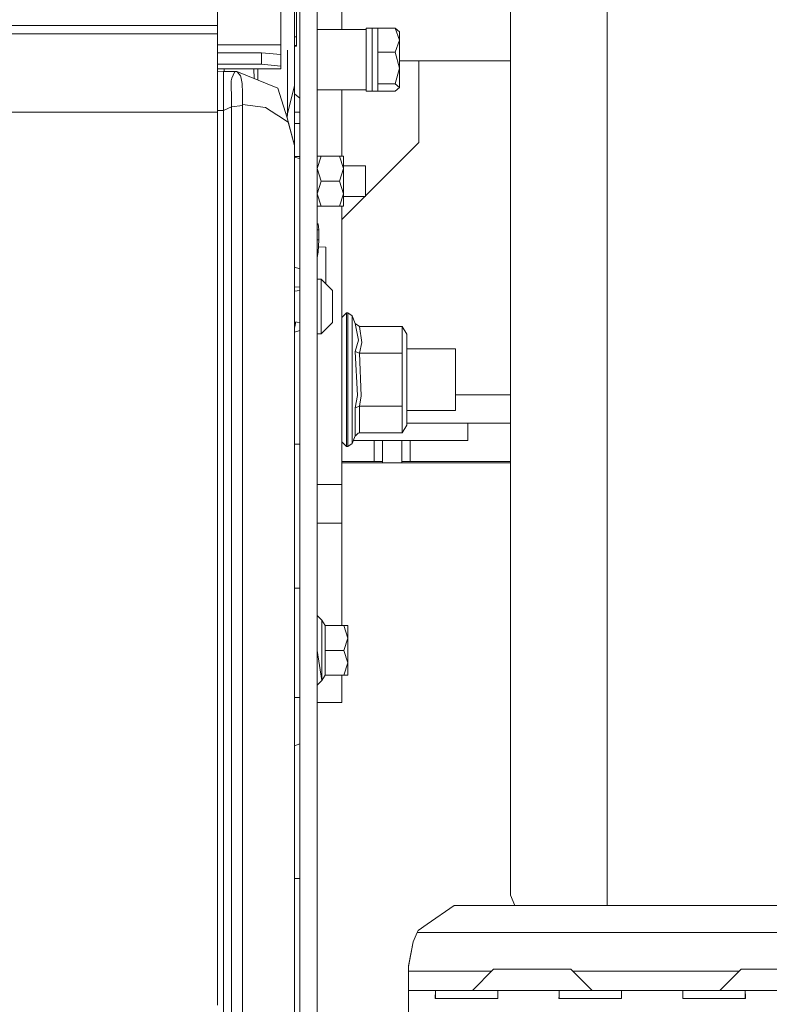
# Model space of a CAD drawing. Units: millimetres. Extents: x 745 to 8656, y -308 to 3703.
# Drawn here: x 2820 to 3014, y 748 to 1003 of the extents above; entities that cross this region are included whole.
import ezdxf

# ---------------------------------------------------------------- set-up
doc = ezdxf.new("R2010")
doc.units = ezdxf.units.MM
doc.layers.add('1', color=7, linetype='Continuous', true_color=0xffffff)
doc.styles.add('blockfont', font='simplex.shx')
doc.dimstyles.get("Standard").update_dxf_attribs({"dimtxt": 0.18, "dimasz": 0.18, "dimexe": 0.18, "dimexo": 0.0625, "dimgap": 0.09, "dimtad": 0, "dimtih": 1, "dimtoh": 1, "dimdec": 4, "dimzin": 0, "dimdsep": 46, "dimtxsty": 'Standard', "dimcen": 0.09, "dimadec": 0, "dimazin": 0, "dimtfac": 1, "dimtdec": 4, "dimtofl": 0, "dimtmove": 0, "dimatfit": 3, "dimfxl": 1, "dimtolj": 1, "dimtzin": 0, "dimarcsym": 0})

# ---------------------------------------------------------------- blocks, each defined once
blk = doc.blocks.new('_U3')
at = {"layer": '1', "color": 18, "lineweight": 35}
for p, q in [((4820, 1300), (4820, 229.962913)), ((2000, 430), (2000, 229.962913)), ((2000, 231.962913), (3329.28125, 231.962913)), ((4820, 231.962913), (3490.71875, 231.962913))]:
    blk.add_line(p, q, dxfattribs=at)
at = {"layer": '1', "color": 18, "lineweight": 13}
for p, q in [((3306.666667, 156.962913), (3281.666667, 156.962913)), ((3281.666667, 156.962913), (3281.666667, 63.212913)), ((3538.333333, 156.962913), (3513.333333, 156.962913)), ((3538.333333, 63.212913), (3538.333333, 156.962913)), ((3281.666667, 63.212913), (3306.666667, 63.212913)), ((3513.333333, 63.212913), (3538.333333, 63.212913))]:
    blk.add_line(p, q, dxfattribs=at)
at = {"layer": '1', "color": 18, "lineweight": 70}
for points in [[(2000, 231.962913), (2049.999951, 245.360372), (2050.000049, 218.565453)], [(4820, 231.962913), (4770.000049, 218.565453), (4769.999951, 245.360372)]]:
    blk.add_solid(points, dxfattribs=at)
at = {"layer": '1', "color": 18, "linetype": 'Continuous', "lineweight": 13, "char_height": 50, "attachment_point": 7, "line_spacing_factor": 0.903614, "style": 'blockfont'}
for s, insert in [('\\W1.2996;111', (3333.43125, 193.067079)), ('\\W1.1591;2820', (3306.191667, 71.192079))]:
    blk.add_mtext(s, dxfattribs=dict(at, insert=insert))
blk = doc.blocks.new('_U10')
at = {"layer": '1', "color": 18, "lineweight": 35}
for p, q in [((974.846274, 1197.49653), (974.846274, -270.037087)), ((8425.999552, 1012.762573), (8425.999552, -270.037087)), ((974.846274, -268.037087), (4619.704163, -268.037087)), ((8425.999552, -268.037087), (4781.141663, -268.037087))]:
    blk.add_line(p, q, dxfattribs=at)
at = {"layer": '1', "color": 18, "lineweight": 70}
for points in [[(974.846274, -268.037087), (1024.846224, -254.639628), (1024.846323, -281.434547)], [(8425.999552, -268.037087), (8375.999601, -281.434547), (8375.999503, -254.639628)]]:
    blk.add_solid(points, dxfattribs=at)
at = {"layer": '1', "color": 18, "linetype": 'Continuous', "lineweight": 13, "insert": (4623.854163, -306.932921), "char_height": 50, "attachment_point": 7, "line_spacing_factor": 0.903614, "style": 'blockfont'}
blk.add_mtext('\\W1.1836;OAL', dxfattribs=at)

msp = doc.modelspace()

# ---------------------------------------------------------------- linework, layer by layer
at = {"layer": '1', "color": 18, "linetype": 'Continuous', "lineweight": 13}
for p, q in [((2902.966768, 1000.20602), (2902.966768, 1137.742062)), ((2870.816737, 1001.27199), (2870.816737, 1052.474287)), ((2892.116815, 976.187792), (2892.116815, 1035.419849)), ((2896.616966, 1035.419849), (2896.616966, 976.187792)), ((2971.624881, 996.995953), (2971.624881, 1036.019114)), ((2946.624786, 982.032803), (2946.624786, 1031.196263)), ((2887.216836, 1023.216155), (2887.216836, 996.224251)), ((2891.314059, 998.284724), (2891.314059, 1005.87168)), ((2890.806228, 1005.377796), (2890.806228, 1001.95792)), ((2870.816737, 1001.27199), (2732.816964, 1001.27199)), ((2870.816737, 999.122229), (2870.816737, 1001.27199)), ((2890.806228, 995.644), (2890.806228, 1001.95792)), ((2909.316808, 1000.550058), (2910.816938, 1000.550058)), ((2909.316808, 999.995258), (2909.316808, 1000.550058)), ((2910.816938, 1000.550058), (2912.325889, 1000.555781)), ((2910.816938, 999.995258), (2910.816938, 1000.550058)), ((2912.325889, 1000.555781), (2912.325889, 997.433451)), ((2912.325889, 1000.555781), (2916.773111, 1000.555781)), ((2916.773111, 1000.555781), (2917.916805, 999.596801)), ((2917.916805, 997.433451), (2916.773111, 1000.555781)), ((2870.816737, 999.122229), (2732.816964, 999.122229)), ((2870.816737, 978.799489), (2870.816737, 999.122229)), ((2890.806228, 998.284724), (2891.314059, 998.284724)), ((2891.314059, 996.100393), (2891.314059, 998.284724)), ((2896.616966, 1000.20602), (2909.316808, 1000.20602)), ((2909.316808, 999.995258), (2909.316808, 984.236565)), ((2910.816938, 999.995258), (2910.816938, 984.236565)), ((2917.916805, 997.433451), (2917.916805, 999.596801)), ((2870.816737, 996.224251), (2887.216836, 996.224251)), ((2887.216836, 996.224251), (2887.216836, 993.731228)), ((2890.806228, 996.100393), (2891.314059, 996.100393)), ((2890.806228, 995.870975), (2891.314059, 995.870975)), ((2890.806228, 985.640791), (2890.806228, 995.644)), ((2891.314059, 995.870975), (2891.314059, 996.100393)), ((2912.325889, 994.311181), (2912.325889, 997.433451)), ((2916.773111, 994.311181), (2917.916805, 997.433451)), ((2917.916805, 990.229931), (2917.916805, 997.433451)), ((2971.624881, 996.995953), (2971.624881, 956.413296)), ((2870.816737, 994.184044), (2882.21696, 994.184044)), ((2882.21696, 994.184044), (2882.21696, 991.196361)), ((2887.216836, 993.731228), (2882.21696, 994.184044)), ((2887.216836, 993.731228), (2887.216836, 990.743545)), ((2888.917238, 978.506294), (2888.917238, 994.844523)), ((2888.917238, 978.506234), (2888.917238, 994.844523)), ((2912.325889, 994.311181), (2916.773111, 994.311181)), ((2912.325889, 986.148742), (2912.325889, 994.311181)), ((2917.916805, 990.229931), (2916.773111, 994.311181)), ((2870.816737, 991.196361), (2882.21696, 991.196361)), ((2887.216836, 990.743545), (2882.21696, 991.196361)), ((2887.216836, 990.01905), (2887.216836, 990.743545)), ((2946.624786, 992.062536), (2917.916805, 992.062536)), ((2922.899991, 992.062536), (2922.899991, 971.000043)), ((2887.216836, 990.01905), (2870.816737, 990.01905)), ((2870.816737, 989.454677), (2872.44609, 989.349809)), ((2872.44609, 989.349809), (2875.600606, 989.369121)), ((2872.44609, 989.349809), (2872.44609, 987.086442)), ((2872.578898, 990.01905), (2872.567405, 989.350552)), ((2874.599725, 987.575558), (2875.283033, 989.173439)), ((2875.283033, 989.173439), (2875.489265, 989.342418)), ((2875.489265, 989.342418), (2875.600606, 989.369121)), ((2875.600606, 989.369121), (2875.788242, 989.349392)), ((2875.887185, 989.321259), (2875.788242, 989.349392)), ((2875.887185, 989.321259), (2886.471778, 985.047546)), ((2875.887185, 989.321259), (2876.044542, 989.203718)), ((2876.044542, 989.203718), (2876.811773, 988.209334)), ((2876.906902, 987.982598), (2876.811773, 988.209334)), ((2876.918823, 987.954703), (2876.906902, 987.982598)), ((2877.258807, 986.202624), (2876.918823, 987.954703)), ((2880.254766, 990.01905), (2880.297377, 987.540567)), ((2881.260902, 987.151528), (2881.260902, 990.01905)), ((2916.773111, 986.148742), (2917.916805, 990.229931)), ((2917.916805, 985.189822), (2917.916805, 990.229931)), ((2872.44609, 987.018672), (2872.44609, 987.086442)), ((2872.44609, 979.217497), (2872.44609, 987.018672)), ((2874.424249, 986.890998), (2874.414474, 985.155192)), ((2874.424249, 986.890998), (2874.455243, 987.237719)), ((2874.455243, 987.237719), (2874.599725, 987.575558)), ((2877.334863, 983.862188), (2877.258807, 986.202624)), ((2888.917238, 978.506294), (2890.806228, 985.640791)), ((2890.806228, 985.640791), (2890.806228, 970.188227)), ((2912.325889, 986.148742), (2916.773111, 986.148742)), ((2912.325889, 984.230903), (2912.325889, 986.148742)), ((2917.916805, 985.189822), (2916.773111, 986.148742)), ((2874.437839, 983.329859), (2874.414474, 985.155192)), ((2874.437839, 983.329859), (2874.443561, 980.970588)), ((2877.334863, 983.862188), (2877.310067, 981.200483)), ((2888.890773, 977.384833), (2886.471778, 985.047546)), ((2890.806228, 983.597574), (2892.116815, 982.454744)), ((2896.616966, 984.580603), (2909.316808, 984.580603)), ((2902.966768, 967.482296), (2902.966768, 984.580603)), ((2909.316808, 984.236565), (2910.816938, 984.236565)), ((2910.816938, 984.236565), (2912.325889, 984.230903)), ((2912.325889, 984.230903), (2916.773111, 984.230903)), ((2916.773111, 984.230903), (2917.916805, 985.189822)), ((2872.44609, 979.217497), (2874.446183, 980.200794)), ((2874.443561, 980.970588), (2874.446183, 980.200794)), ((2874.446183, 980.200794), (2877.305776, 980.520096)), ((2874.446183, 980.200794), (2874.446183, 944.065717)), ((2877.305776, 980.520096), (2877.305299, 944.165793)), ((2877.307206, 980.804947), (2877.305776, 980.520096)), ((2877.310067, 981.200483), (2877.307206, 980.804947)), ((2883.303434, 979.998913), (2877.307206, 980.804947)), ((2946.624786, 930.793789), (2946.624786, 982.032803)), ((2870.816737, 978.799489), (2732.816964, 978.799489)), ((2870.816737, 979.252505), (2872.44609, 979.217497)), ((2870.816737, 894.416001), (2870.816737, 978.799489)), ((2872.44609, 979.217497), (2872.44609, 938.213614)), ((2886.220485, 978.133884), (2883.303434, 979.998913)), ((2886.639625, 977.865842), (2886.220485, 978.133884)), ((2889.162093, 976.25294), (2886.639625, 977.865842)), ((2888.59397, 978.325024), (2888.917237, 978.506234)), ((2888.917238, 978.506294), (2888.899649, 977.351483)), ((2888.917238, 978.506234), (2888.89965, 977.35148)), ((2892.116815, 978.850093), (2890.806228, 978.850093)), ((2888.890773, 977.384833), (2890.806228, 970.188227)), ((2890.806228, 970.188227), (2889.162093, 976.25294)), ((2892.116815, 975.861755), (2890.806228, 975.861755)), ((2892.116815, 976.187792), (2892.116815, 958.637443)), ((2896.616966, 976.187792), (2896.616966, 958.637443)), ((2890.806228, 970.188227), (2890.806228, 937.055197)), ((2909.116775, 957.216804), (2922.899991, 971.000043)), ((2897.622377, 967.482296), (2896.616966, 964.232293)), ((2896.616966, 967.482296), (2897.622377, 967.482296)), ((2902.411252, 967.482296), (2897.622377, 967.482296)), ((2903.416902, 967.482296), (2902.411252, 967.482296)), ((2903.416902, 964.232293), (2902.411252, 967.482296)), ((2903.416902, 964.232293), (2903.416902, 967.482296)), ((2892.116815, 967.404512), (2890.806228, 967.404512)), ((2890.806228, 967.161436), (2892.032892, 966.806856)), ((2892.032892, 966.806856), (2892.116815, 967.404512)), ((2909.116775, 964.927343), (2903.416902, 964.927343)), ((2909.116775, 964.927343), (2909.116775, 960.98229)), ((2896.616966, 964.232293), (2897.622377, 960.98229)), ((2903.416902, 964.232293), (2902.411252, 960.98229)), ((2903.416902, 957.732347), (2903.416902, 964.232293)), ((2896.616966, 957.732347), (2897.622377, 960.98229)), ((2902.411252, 960.98229), (2897.622377, 960.98229)), ((2903.416902, 957.732347), (2902.411252, 960.98229)), ((2909.116775, 957.037297), (2909.116775, 960.98229)), ((2892.116815, 952.235368), (2892.116815, 958.637443)), ((2896.616966, 952.235368), (2896.616966, 958.637443)), ((2897.622377, 954.482344), (2896.616966, 957.732347)), ((2903.416902, 957.732347), (2902.411252, 954.482344)), ((2903.416902, 957.732347), (2903.416902, 954.482344)), ((2902.966768, 951.066787), (2908.937268, 957.037297)), ((2909.116775, 957.037297), (2903.416902, 957.037297)), ((2971.624881, 915.830579), (2971.624881, 956.413296)), ((2892.116815, 941.108969), (2892.116815, 952.235368)), ((2897.622377, 954.482344), (2896.616966, 954.482344)), ((2896.616966, 941.108969), (2896.616966, 952.235368)), ((2902.411252, 954.482344), (2897.622377, 954.482344)), ((2903.416902, 954.482344), (2902.411252, 954.482344)), ((2902.966768, 882.549611), (2902.966768, 954.482344)), ((2896.616966, 949.997491), (2896.896154, 949.991491)), ((2897.065192, 948.404458), (2896.896154, 949.991491)), ((2896.616966, 948.414091), (2897.065192, 948.404458)), ((2897.065192, 948.404458), (2897.065192, 945.831862)), ((2896.616966, 945.841494), (2897.065192, 945.831862)), ((2897.065192, 945.831862), (2896.896154, 942.610291)), ((2874.446183, 934.400347), (2874.446183, 944.065717)), ((2877.305299, 934.242693), (2877.305299, 944.165793)), ((2896.616966, 942.61629), (2896.896154, 942.610291)), ((2896.896154, 942.610291), (2896.616966, 941.25946)), ((2896.967164, 943.963621), (2898.889095, 943.922308)), ((2898.889095, 943.922308), (2898.889095, 934.382865)), ((2892.116815, 910.935608), (2892.116815, 941.108969)), ((2896.616966, 941.108969), (2896.616966, 910.935608)), ((2872.44609, 934.023944), (2872.44609, 938.213614)), ((2890.806228, 938.722298), (2892.116815, 938.274053)), ((2890.806228, 937.055197), (2890.806228, 933.390883)), ((2874.446183, 934.400347), (2874.446183, 907.32744)), ((2896.616966, 935.618189), (2897.616893, 935.618189)), ((2897.616893, 935.618189), (2900.616914, 932.705131)), ((2897.616893, 930.311051), (2897.616893, 935.618189)), ((2872.44609, 919.716206), (2872.44609, 934.023944)), ((2877.305299, 907.283869), (2877.305299, 934.242693)), ((2890.806228, 933.637335), (2892.116815, 933.609168)), ((2890.806228, 903.552321), (2890.806228, 933.390883)), ((2890.806228, 932.523395), (2892.116815, 932.676625)), ((2900.616914, 929.594007), (2900.616914, 932.705131)), ((2897.616893, 921.53838), (2897.616893, 930.311051)), ((2900.616914, 924.451438), (2900.616914, 929.594007)), ((2946.624786, 881.630269), (2946.624786, 930.793789)), ((2902.966768, 925.710228), (2904.166967, 926.910189)), ((2904.166967, 926.910189), (2904.166967, 923.61578)), ((2904.166967, 926.910189), (2904.565126, 926.910189)), ((2904.565126, 926.910189), (2905.673772, 926.169422)), ((2904.565126, 923.61578), (2904.565126, 926.910189)), ((2890.806228, 924.633174), (2892.116815, 924.479943)), ((2890.867025, 923.292127), (2890.867025, 924.626065)), ((2890.867025, 923.292127), (2891.136214, 924.594593)), ((2897.616893, 921.53838), (2900.616914, 924.451438)), ((2905.673772, 926.169422), (2905.673772, 923.016456)), ((2905.673772, 926.169422), (2906.492263, 924.193349)), ((2906.492263, 924.193349), (2907.290488, 919.858661)), ((2907.532007, 923.42135), (2906.492263, 924.193349)), ((2890.806228, 923.266635), (2890.867025, 923.292127)), ((2892.116815, 922.387867), (2890.806228, 921.90645)), ((2904.166967, 914.99075), (2904.166967, 923.61578)), ((2904.565126, 923.61578), (2904.565126, 914.99075)), ((2905.673772, 923.016456), (2905.673772, 914.761868)), ((2907.532007, 923.42135), (2908.21436, 919.302252)), ((2918.612033, 923.42135), (2907.532007, 923.42135)), ((2918.612033, 923.42135), (2918.612033, 916.540769)), ((2919.766933, 921.421376), (2918.612033, 923.42135)), ((2872.44609, 894.172457), (2872.44609, 919.716206)), ((2896.616966, 921.53838), (2897.616893, 921.53838)), ((2907.290488, 919.858661), (2906.492263, 916.926768)), ((2908.21436, 919.302252), (2907.532007, 916.540769)), ((2919.766933, 909.660187), (2919.766933, 921.421376)), ((2906.492263, 916.926768), (2907.044679, 905.581322)), ((2907.532007, 916.540769), (2906.492263, 916.926768)), ((2907.532007, 916.540769), (2907.968551, 905.463067)), ((2918.612033, 916.540769), (2907.532007, 916.540769)), ((2918.612033, 916.540769), (2918.612033, 909.660187)), ((2932.425767, 917.592731), (2919.766933, 917.592731)), ((2932.425767, 917.592731), (2932.425767, 909.660187)), ((2904.166967, 904.329684), (2904.166967, 914.99075)), ((2904.565126, 904.329684), (2904.565126, 914.99075)), ((2905.673772, 914.761868), (2905.673772, 904.558566)), ((2971.624881, 915.830579), (2971.624881, 876.807478)), ((2892.116815, 910.935608), (2892.116815, 875.709203)), ((2896.616966, 910.935608), (2896.616966, 875.709203)), ((2918.612033, 909.660187), (2918.612033, 902.779666)), ((2919.766933, 909.660187), (2919.766933, 897.899058)), ((2932.425767, 909.660187), (2932.425767, 901.727703)), ((2874.446183, 907.32744), (2874.446183, 885.722128)), ((2877.305299, 907.283869), (2877.305299, 884.950545)), ((2904.166967, 895.704654), (2904.166967, 904.329684)), ((2904.565126, 904.329684), (2904.565126, 895.704654)), ((2905.673772, 904.558566), (2905.673772, 896.303979)), ((2906.492263, 902.393606), (2907.044679, 905.581322)), ((2907.968551, 905.463067), (2907.532007, 902.779666)), ((2946.624786, 905.740049), (2932.425767, 905.740049)), ((2890.806228, 903.552321), (2890.806228, 887.313333)), ((2907.532007, 902.779666), (2906.492263, 902.393606)), ((2906.492263, 895.127025), (2906.492263, 902.393606)), ((2907.532007, 895.899084), (2907.532007, 902.779666)), ((2918.612033, 902.779666), (2907.532007, 902.779666)), ((2918.612033, 902.779666), (2918.612033, 895.899084)), ((2932.425767, 901.727703), (2919.766933, 901.727703)), ((2905.673772, 893.151012), (2905.673772, 896.303979)), ((2919.766933, 897.899058), (2918.612033, 895.899084)), ((2921.600133, 898.44003), (2919.766933, 898.44003)), ((2935.600072, 898.44003), (2921.600133, 898.44003)), ((2935.600072, 893.939999), (2935.600072, 898.44003)), ((2946.624786, 898.44003), (2935.600072, 898.44003)), ((2870.816737, 813.684431), (2870.816737, 894.416001)), ((2872.44609, 886.008289), (2872.44609, 894.172457)), ((2904.166967, 892.410186), (2904.166967, 895.704654)), ((2904.565126, 892.410186), (2904.565126, 895.704654)), ((2905.673772, 893.151012), (2906.492263, 895.127025)), ((2921.600133, 893.939999), (2906.000581, 893.939999)), ((2906.492263, 895.127025), (2906.509906, 895.168093)), ((2907.202035, 895.839062), (2906.509906, 895.168093)), ((2907.532007, 895.899084), (2907.202035, 895.839062)), ((2918.612033, 895.899084), (2907.532007, 895.899084)), ((2911.340028, 893.939999), (2911.340028, 888.48522)), ((2913.5001, 888.121155), (2913.5001, 893.939999)), ((2918.499976, 888.121155), (2918.499976, 893.939999)), ((2920.660049, 893.939999), (2920.660049, 888.48522)), ((2921.600133, 893.939999), (2935.600072, 893.939999)), ((2892.116815, 893.016723), (2890.806228, 893.016723)), ((2902.966768, 893.610206), (2904.166967, 892.410186)), ((2904.166967, 892.410186), (2904.565126, 892.410186)), ((2904.565126, 892.410186), (2905.673772, 893.151012)), ((2872.44609, 860.064176), (2872.44609, 886.008289)), ((2890.806228, 870.189753), (2890.806228, 887.313333)), ((2913.5001, 888.48522), (2902.966768, 888.48522)), ((2946.624786, 888.121155), (2902.966768, 888.121155)), ((2946.624786, 888.48522), (2918.499976, 888.48522)), ((2874.446183, 885.722128), (2874.446183, 870.897022)), ((2877.305299, 884.950545), (2877.305537, 870.711294)), ((2902.966768, 882.549611), (2896.616966, 882.549611)), ((2902.966768, 872.54962), (2902.966768, 882.549611)), ((2946.624786, 838.525262), (2946.624786, 881.630269)), ((2971.624881, 876.807478), (2971.624881, 809.320953)), ((2892.116815, 872.682837), (2892.116815, 875.709203)), ((2896.616966, 875.709203), (2896.616966, 872.682837)), ((2874.446183, 870.897022), (2874.446422, 838.490811)), ((2877.305537, 870.711294), (2877.304822, 837.003139)), ((2892.116815, 799.929944), (2892.116815, 872.682837)), ((2896.616966, 872.682837), (2896.616966, 799.929944)), ((2902.966768, 872.54962), (2896.616966, 872.54962)), ((2902.966768, 864.348617), (2902.966768, 872.54962)), ((2890.806228, 842.839685), (2890.806228, 870.189753)), ((2902.966768, 846.09988), (2902.966768, 864.348617)), ((2872.44609, 860.064176), (2872.44609, 850.754169)), ((2890.806228, 855.724362), (2892.116815, 855.724362)), ((2872.44609, 839.477566), (2872.44609, 850.754169)), ((2896.616966, 848.656085), (2897.816926, 847.450343)), ((2897.815104, 847.452174), (2897.816926, 847.463992)), ((2897.816926, 847.463992), (2898.724586, 846.09988)), ((2897.816926, 847.450343), (2897.816926, 847.463992)), ((2897.816926, 847.450343), (2897.816926, 847.436634)), ((2897.816926, 847.436634), (2897.816926, 839.628783)), ((2898.724586, 846.09988), (2898.724586, 846.07735)), ((2898.724586, 846.09988), (2903.521806, 846.09988)), ((2898.724586, 846.07735), (2903.521806, 846.07735)), ((2898.724586, 839.633551), (2898.724586, 846.07735)), ((2903.521806, 846.09988), (2904.516965, 846.088615)), ((2903.521806, 846.07735), (2904.516965, 846.088615)), ((2904.516965, 842.855421), (2903.521806, 846.07735)), ((2904.516965, 842.855421), (2904.516965, 846.088615)), ((2890.806228, 842.839685), (2890.806228, 838.571635)), ((2903.521806, 839.633551), (2904.516965, 842.855421)), ((2904.516965, 836.423007), (2904.516965, 842.855421)), ((2872.44609, 839.477566), (2872.44609, 809.62005)), ((2874.446422, 838.490811), (2874.446422, 835.778561)), ((2890.806228, 808.55712), (2890.806228, 838.571635)), ((2896.616966, 839.628783), (2897.816926, 831.848291)), ((2897.816926, 839.628783), (2897.816926, 831.848291)), ((2898.724586, 839.633551), (2903.521806, 839.633551)), ((2898.724586, 833.212402), (2898.724586, 839.633551)), ((2904.516965, 836.423007), (2903.521806, 839.633551)), ((2946.624786, 804.970828), (2946.624786, 838.525262)), ((2874.446422, 835.778561), (2874.446183, 799.826053)), ((2877.304822, 837.003139), (2877.304822, 835.455683)), ((2877.305537, 799.362627), (2877.304822, 835.455683)), ((2903.521806, 833.212402), (2904.516965, 836.423007)), ((2904.516965, 833.223668), (2904.516965, 836.423007)), ((2897.816926, 831.848291), (2898.724586, 833.212402)), ((2898.724586, 833.212402), (2903.521806, 833.212402)), ((2902.966768, 826.202539), (2902.966768, 833.212402)), ((2904.516965, 833.223668), (2903.521806, 833.212402)), ((2896.616966, 830.656198), (2897.815104, 831.860109)), ((2892.116815, 827.502576), (2890.806228, 827.502576)), ((2902.966768, 826.202539), (2896.616966, 826.202539)), ((2890.806228, 815.017688), (2892.116815, 815.462199)), ((2870.816737, 747.898903), (2870.816737, 813.684431)), ((2872.44609, 809.62005), (2872.44609, 809.258547)), ((2872.44609, 796.786872), (2872.44609, 809.258547)), ((2890.806228, 808.55712), (2890.806228, 802.18735)), ((2971.624881, 783.450988), (2971.624881, 809.320953)), ((2946.624786, 783.685353), (2946.624786, 804.970828)), ((2890.806228, 781.923619), (2890.806228, 802.18735)), ((2874.446183, 799.826053), (2874.446183, 795.129803)), ((2892.116815, 796.615747), (2892.116815, 799.929944)), ((2896.616966, 799.929944), (2896.616966, 796.615747)), ((2877.305537, 799.362627), (2877.305537, 793.871191)), ((2872.44609, 774.300483), (2872.44609, 796.786872)), ((2874.446183, 795.129803), (2874.446183, 794.356194)), ((2874.446183, 794.356194), (2874.446183, 783.323851)), ((2892.116815, 743.786123), (2892.116815, 796.615747)), ((2896.616966, 796.615747), (2896.616966, 743.786123)), ((2877.305537, 793.871191), (2877.305776, 782.795873)), ((2874.446183, 783.323851), (2874.446183, 762.794998)), ((2877.305537, 762.18715), (2877.305776, 782.795873)), ((2890.806228, 781.923619), (2890.806228, 767.343667)), ((2946.624786, 776.393262), (2946.624786, 783.685353)), ((2971.624881, 783.450988), (2971.624881, 773.700503)), ((2890.806228, 780.671944), (2892.116815, 780.658007)), ((2872.44609, 761.615899), (2872.44609, 774.300483)), ((2946.624786, 776.393262), (2947.74016, 773.700503)), ((2925.106317, 768.85542), (2932.055742, 773.700503)), ((2932.055742, 773.700503), (3676.444322, 773.700503)), ((2890.806228, 767.343667), (2890.806228, 758.409527)), ((2922.490627, 766.700473), (2921.46495, 764.320222)), ((2922.490627, 766.700473), (2922.723562, 767.194238)), ((3686.009437, 766.700473), (2922.490627, 766.700473)), ((2922.723562, 767.194238), (2925.106317, 768.85542)), ((2920.249969, 758.080927), (2921.46495, 764.320222)), ((2920.249969, 757.941988), (2921.46495, 764.320222)), ((2872.44609, 759.176341), (2872.44609, 761.615899)), ((2874.446183, 762.794998), (2874.446183, 758.183923)), ((2877.305537, 762.18715), (2877.305537, 756.20648)), ((2872.44609, 759.176341), (2872.44609, 744.63686)), ((2874.445945, 738.907722), (2874.446183, 758.183923)), ((2877.306014, 738.205937), (2877.305537, 756.20648)), ((2890.806228, 739.551571), (2890.806228, 758.409527)), ((2920.249969, 757.941988), (2920.249969, 758.080927)), ((2920.249969, 756.700483), (2920.249969, 757.941988)), ((2941.750014, 756.700483), (2920.249969, 756.700483)), ((2920.249969, 751.700488), (2920.249969, 756.700483)), ((2942.250043, 757.200506), (2936.749965, 751.700488)), ((2942.250043, 757.200506), (2947.249919, 757.200506)), ((2947.249919, 757.200506), (2957.250148, 757.200506)), ((2962.250024, 757.200506), (2957.250148, 757.200506)), ((2962.250024, 757.200506), (2967.750102, 751.700488)), ((3005.749927, 756.700483), (2962.750053, 756.700483)), ((3006.249934, 757.200506), (3000.750095, 751.700488)), ((3006.249934, 757.200506), (3011.250049, 757.200506)), ((3011.250049, 757.200506), (3021.250039, 757.200506)), ((2920.249969, 751.700488), (2920.249969, 749.650207)), ((2928.191453, 751.700488), (2920.249969, 751.700488)), ((2927.193433, 751.626578), (2927.146465, 749.650207)), ((2928.191453, 751.700488), (2927.193433, 751.626578)), ((2927.193433, 751.626578), (2927.193433, 749.649855)), ((2928.191453, 751.700488), (2935.250074, 751.700488)), ((2935.250074, 751.700488), (2942.308694, 751.700488)), ((2942.308694, 751.700488), (2943.306714, 751.626578)), ((2952.250034, 751.700488), (2942.308694, 751.700488)), ((2943.306714, 751.626578), (2943.339854, 750.22724)), ((2943.306714, 749.64984), (2943.306714, 751.626578)), ((2952.250034, 751.700488), (2960.191518, 751.700488)), ((2959.193498, 751.626578), (2959.160119, 750.22724)), ((2960.191518, 751.700488), (2959.193498, 751.626578)), ((2959.193498, 751.626578), (2959.193498, 749.64984)), ((2960.191518, 751.700488), (2967.250139, 751.700488)), ((2970.249921, 751.700488), (2967.250139, 751.700488)), ((2974.308521, 751.700488), (2970.249921, 751.700488)), ((2974.308521, 751.700488), (2975.306541, 751.626578)), ((2974.308521, 751.700488), (2992.191344, 751.700488)), ((2975.306541, 751.626578), (2975.339919, 750.22724)), ((2975.306541, 749.64984), (2975.306541, 751.626578)), ((2991.193324, 751.626578), (2991.160184, 750.22724)), ((2992.191344, 751.700488), (2991.193324, 751.626578)), ((2991.193324, 751.626578), (2991.193324, 749.649841)), ((2992.191344, 751.700488), (2998.250037, 751.700488)), ((2998.250037, 751.700488), (2999.249965, 751.700488)), ((2999.249965, 751.700488), (3006.308585, 751.700488)), ((3006.308585, 751.700488), (3007.306606, 751.626578)), ((3016.249925, 751.700488), (3006.308585, 751.700488)), ((3007.306606, 751.626578), (3007.339984, 750.22724)), ((3007.306606, 749.64984), (3007.306606, 751.626578)), ((2920.249969, 749.650207), (2920.249969, 744.700459)), ((2927.146465, 749.650207), (2927.27378, 749.649253)), ((2927.27378, 749.649253), (2931.797296, 749.613729)), ((2931.797296, 749.613729), (2935.250074, 749.613729)), ((2935.250074, 749.613729), (2938.702852, 749.613729)), ((2938.702852, 749.613729), (2941.769153, 749.637809)), ((2941.769153, 749.637809), (2943.353683, 749.650207)), ((2943.353683, 749.650207), (2943.339854, 750.22724)), ((2959.160119, 750.22724), (2959.146529, 749.650207)), ((2959.146529, 749.650207), (2960.730821, 749.637809)), ((2960.730821, 749.637809), (2963.797122, 749.613729)), ((2963.797122, 749.613729), (2967.250139, 749.613729)), ((2967.250139, 749.613729), (2970.702916, 749.613729)), ((2970.702916, 749.613729), (2973.769218, 749.637809)), ((2973.769218, 749.637809), (2975.353509, 749.650207)), ((2975.353509, 749.650207), (2975.339919, 750.22724)), ((2991.160184, 750.22724), (2991.146594, 749.650207)), ((2991.146594, 749.650207), (2992.730886, 749.637809)), ((2992.730886, 749.637809), (2995.797187, 749.613729)), ((2995.797187, 749.613729), (2999.249965, 749.613729)), ((2999.249965, 749.613729), (3002.702743, 749.613729)), ((3002.702743, 749.613729), (3005.769044, 749.637809)), ((3005.769044, 749.637809), (3007.353574, 749.650207)), ((3007.353574, 749.650207), (3007.339984, 750.22724))]:
    msp.add_line(p, q, dxfattribs=at)

# ---------------------------------------------------------------- dimensions: what is measured, and where the dimension line sits
for base, p1, p2, text, override, picture, middle in [((4820, 231.962913), (2000, 430), (4820, 1300), '<>\\P[\\C18;\\H50.00;\\Fsimplex.shx;2820\\Fsimplex.shx;\\H50.00;\\C18; ]', {"dimtxt": 50, "dimasz": 50, "dimexe": 2, "dimexo": 0, "dimgap": 1.5, "dimtih": 1, "dimtoh": 1, "dimdec": 1, "dimlfac": 0.03937, "dimzin": 8, "dimdsep": 44, "dimlunit": 2, "dimtxsty": 'blockfont', "dimsah": 1, "dimse1": 0, "dimse2": 0, "dimsd1": 0, "dimsd2": 0, "dimclrd": 18, "dimclre": 18, "dimclrt": 18, "dimtol": 0, "dimtm": -0.1, "dimtfac": 1, "dimtdec": 2, "dimtofl": 1, "dimtmove": 0, "dimtzin": 8, "dimlwd": 35, "dimlwe": 35}, '_U3', (3410, 231.962913)), ((974.846274, -268.037087), (8425.999552, 1120.650065), (974.846274, 1197.49653), '\\C18;OAL', {"dimtxt": 50, "dimasz": 50, "dimexe": 2, "dimexo": 0, "dimgap": 1.5, "dimtih": 1, "dimtoh": 1, "dimdec": 1, "dimlfac": 0.03937, "dimzin": 8, "dimdsep": 44, "dimlunit": 2, "dimpost": '', "dimtxsty": 'blockfont', "dimsah": 1, "dimse1": 0, "dimse2": 0, "dimsd1": 0, "dimsd2": 0, "dimclrd": 18, "dimclre": 18, "dimclrt": 18, "dimtol": 0, "dimtm": -0.1, "dimtfac": 1, "dimtdec": 2, "dimtofl": 1, "dimtmove": 0, "dimtzin": 8, "dimlwd": 35, "dimlwe": 35}, '_U10', (4700.422913, -268.037087))]:
    dim = msp.add_linear_dim(base=base, p1=p1, p2=p2, text=text, dimstyle='Standard', override=override, dxfattribs=at)
    dim.commit()
    dim.dimension.update_dxf_attribs({"geometry": picture, "text_midpoint": middle, "dimtype": 160})

doc.saveas('drawing.dxf')
